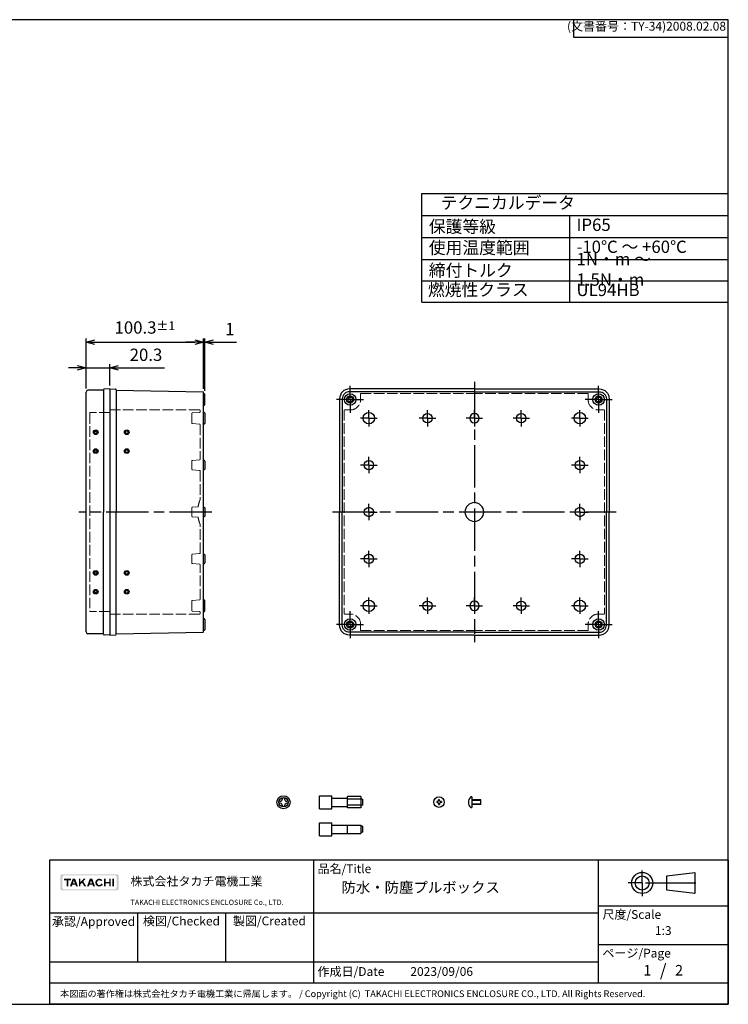
# Model space of a CAD drawing. Units: millimetres. Extents: x 0 to 2443, y 0 to 840.
# Drawn here: x 604 to 1209, y 0 to 840 of the extents above; entities that cross this region are included whole.
import ezdxf
from ezdxf.enums import TextEntityAlignment as Align

# ---------------------------------------------------------------- set-up
doc = ezdxf.new("R2010")
doc.units = ezdxf.units.MM
doc.header["$LTSCALE"] = 3
for name, pattern in [('AM_ISO02W050x2', [3.75, 3, -0.75]), ('AM_ISO08W050', [18, 12, -1.5, 3, -1.5]), ('AM_ISO08W050x2', [9, 6, -0.75, 1.5, -0.75]), ('gen7a', [6.875, 4.75, -0.875, 0.375, -0.875])]:
    doc.linetypes.add(name, pattern=pattern)
for name, color, linetype in [('7A', 4, 'gen7a'), ('RAHM2', 1, 'Continuous'), ('ｶﾞｲﾄﾞﾏｰｸ', 9, 'Continuous')]:
    doc.layers.add(name, color=color, linetype=linetype)
for name, color, linetype, lineweight in [('AM_5', 3, 'Continuous', 25), ('AM_7', 4, 'AM_ISO08W050', 25), ('AM_8', 1, 'Continuous', 25), ('ﾄｯﾌﾟｶﾊﾞｰ', 7, 'Continuous', 25), ('ﾄｯﾌﾟｶﾊﾞｰ0', 7, 'AM_ISO02W050x2', 13), ('ﾋﾞｽ', 8, 'Continuous', 25), ('ﾎﾞﾃﾞｨｰ', 2, 'Continuous', 25), ('ﾎﾞﾃﾞｨｰ0', 2, 'AM_ISO02W050x2', 13)]:
    doc.layers.add(name, color=color, linetype=linetype, lineweight=lineweight)
doc.styles.add('ACISOTS', font='isocp.shx', dxfattribs={"height": 1, "bigfont": 'extfont.shx'})
doc.styles.get("Standard").update_dxf_attribs({"font": 'ISOCP.SHX', "bigfont": 'EXTFONT.SHX'})
doc.dimstyles.new('AM_ISO$0', dxfattribs={"dimtxt": 3.5, "dimasz": 2.5, "dimexe": 1, "dimexo": 1, "dimgap": 1.5, "dimtad": 1, "dimdsep": 46, "dimtxsty": 'Standard', "dimblk": 'OPEN30', "dimcen": 0, "dimclrd": 3, "dimclre": 3, "dimclrt": 2, "dimadec": 0, "dimazin": 2, "dimtp": 0.1, "dimtm": 0.1, "dimtfac": 0.71, "dimtmove": 0, "dimatfit": 3, "dimldrblk": 'OPEN30', "dimfxl": 0, "dimlwd": -1, "dimlwe": -1, "dimarcsym": 0})

# ---------------------------------------------------------------- blocks, each defined once
blk = doc.blocks.new('_Open30')
at = {"color": 0, "linetype": 'ByBlock', "lineweight": -2}
for p, q in [((-1, 0.26794919), (0, 0)), ((0, 0), (-1, -0.26794919)), ((0, 0), (-1, 0))]:
    blk.add_line(p, q, dxfattribs=at)
blk = doc.blocks.new('*D23')
at = {"layer": 'AM_5', "color": 3, "transparency": 16777216}
for p, q in [((653.5645838833543, 543.0000000000001), (646.0645838833543, 543.0000000000001)), ((661.0645838833543, 525.3198666725922), (661.0645838833543, 546.0000000000001)), ((661.0645838833543, 543.0000000000001), (681.3645838833545, 543.0000000000001)), ((681.3645838833545, 528), (681.3645838833545, 546.0000000000001)), ((688.8645838833545, 543.0000000000001), (728.116141982114, 543.0000000000001))]:
    blk.add_line(p, q, dxfattribs=at)
at = {"layer": 'Defpoints', "color": 0, "transparency": 16777216}
for p in [(681.3645838833545, 543.0000000000001), (661.0645838833543, 522.3198666725922), (681.3645838833545, 525)]:
    blk.add_point(p, dxfattribs=at)
at = {"layer": 'AM_5', "color": 3, "transparency": 16777216, "xscale": 7.5, "yscale": 7.5, "zscale": 7.5}
blk.add_blockref('_Open30', (661.0645838833543, 543.0000000000001), dxfattribs=at)
at = {"layer": 'AM_5', "color": 3, "transparency": 16777216, "xscale": 7.5, "yscale": 7.5, "zscale": 7.5, "rotation": 180}
blk.add_blockref('_Open30', (681.3645838833545, 543.0000000000001), dxfattribs=at)
at = {"layer": 'AM_5', "color": 2, "transparency": 16777216, "insert": (712.2403629327342, 552.7510334645671), "char_height": 10.5, "attachment_point": 5}
blk.add_mtext('20.3', dxfattribs=at)
blk = doc.blocks.new('*D24')
at = {"layer": 'AM_5', "color": 3, "transparency": 16777216}
for p, q in [((661.0645838833543, 525.3198666725922), (661.0645838833543, 568.0000000000001)), ((668.5645838833543, 565.0000000000001), (753.8645838833554, 565.0000000000001)), ((761.3645838833554, 525.0099393659767), (761.3645838833554, 568.0000000000001))]:
    blk.add_line(p, q, dxfattribs=at)
at = {"layer": 'Defpoints', "color": 0, "transparency": 16777216}
for p in [(761.3645838833554, 565.0000000000001), (661.0645838833543, 522.3198666725922), (761.3645838833554, 522.0099393659767)]:
    blk.add_point(p, dxfattribs=at)
at = {"layer": 'AM_5', "color": 3, "transparency": 16777216, "xscale": 7.5, "yscale": 7.5, "zscale": 7.5, "rotation": 180}
blk.add_blockref('_Open30', (661.0645838833543, 565.0000000000001), dxfattribs=at)
at = {"layer": 'AM_5', "color": 3, "transparency": 16777216, "xscale": 7.5, "yscale": 7.5, "zscale": 7.5}
blk.add_blockref('_Open30', (761.3645838833554, 565.0000000000001), dxfattribs=at)
at = {"layer": 'AM_5', "color": 2, "transparency": 16777216, "insert": (711.2145838833549, 577.3750000000001), "char_height": 10.5, "attachment_point": 5}
blk.add_mtext('100.3{}{\\A0;{\\H1.5x;}{\\A2;\\H0.71x;\\C3;%%p1}}', dxfattribs=at)
blk = doc.blocks.new('*D49')
at = {"layer": 'AM_5', "color": 3, "transparency": 16777216}
for p, q in [((753.8645838833545, 565.0000000000001), (746.3645838833545, 565.0000000000001)), ((761.3645838833545, 525.0099393659767), (761.3645838833545, 568.0000000000001)), ((761.3645838833545, 565.0000000000001), (762.3645838833545, 565.0000000000001)), ((762.3645838833545, 523.4000000000002), (762.3645838833545, 568.0000000000001)), ((769.8645838833545, 565.0000000000001), (789.3766415962317, 565.0000000000001))]:
    blk.add_line(p, q, dxfattribs=at)
at = {"layer": 'Defpoints', "color": 0, "transparency": 16777216}
for p in [(761.3645838833545, 565.0000000000001), (761.3645838833545, 522.0099393659767), (762.3645838833545, 520.4000000000002)]:
    blk.add_point(p, dxfattribs=at)
at = {"layer": 'AM_5', "color": 3, "transparency": 16777216, "xscale": 7.5, "yscale": 7.5, "zscale": 7.5}
blk.add_blockref('_Open30', (761.3645838833545, 565.0000000000001), dxfattribs=at)
at = {"layer": 'AM_5', "color": 3, "transparency": 16777216, "xscale": 7.5, "yscale": 7.5, "zscale": 7.5, "rotation": 180}
blk.add_blockref('_Open30', (762.3645838833545, 565.0000000000001), dxfattribs=at)
at = {"layer": 'AM_5', "color": 2, "transparency": 16777216, "insert": (783.8266415962316, 574.7500000000001), "char_height": 10.5, "attachment_point": 5}
blk.add_mtext('1', dxfattribs=at)
blk = doc.blocks.new('TK-A3')
for p, q in [((359, 280), (359, 275)), ((359, 275), (403, 275))]:
    blk.add_line(p, q)
blk.add_lwpolyline([(0, 0), (403, 0), (403, 280), (0, 280.0000000000001)], close=True)
at = {"insert": (402.3592953827349, 276.108542987227), "char_height": 2.5, "width": 43.07840397728299, "attachment_point": 9}
blk.add_mtext('(文書番号：TY-34)2008.02.08', dxfattribs=at)
blk = doc.blocks.new('A$C0FAF06CF')
at = {"layer": 'AM_8'}
h = blk.add_hatch(color=1, dxfattribs=at)
edge = h.paths.add_edge_path()
edge.add_line((-8.013599999999968, -2.411500000000411), (8.013600000000068, -2.411500000000414))
edge.add_arc((8.013600000000054, -1.773380000000513), 0.6381199999999012, 270, 360)
edge.add_line((8.651719999999955, -1.773380000000513), (8.651719999999969, 1.773379999999486))
edge.add_arc((8.013600000000025, 1.773379999999429), 0.638119999999958, 5.103880138248065e-12, 90.0000000000013)
edge.add_line((8.013599999999997, 2.411499999999391), (-8.013599999999997, 2.411499999999387))
edge.add_arc((-8.013600000000025, 1.773379999999436), 0.638119999999951, 89.99999999999682, 179.9999999999955)
edge.add_line((-8.651719999999983, 1.773379999999486), (-8.651719999999983, -1.773380000000506))
edge.add_arc((-8.013600000000025, -1.773380000000458), 0.638119999999951, 180.0000000000043, 270.0000000000045)
edge = h.paths.add_edge_path(flags=16)
edge.add_line((-7.471939999999961, 2.092439999999486), (7.471940000000018, 2.092439999999479))
edge.add_arc((7.471940000000046, 1.550779999999479), 0.5416600000000003, 7.958078640513122e-13, 90.00000000000148, ccw=False)
edge.add_line((8.013600000000025, 1.550779999999486), (8.013600000000025, -1.550780000000506))
edge.add_arc((7.471940000000018, -1.550780000000502), 0.5416600000000074, 270, 359.99999999999966, ccw=False)
edge.add_line((7.471940000000018, -2.092440000000506), (-7.471939999999961, -2.092440000000513))
edge.add_arc((-7.471939999999961, -1.550780000000506), 0.5416600000000074, 180, 270, ccw=False)
edge.add_line((-8.013599999999968, -1.550780000000506), (-8.013599999999968, 1.550779999999486))
edge.add_arc((-7.471939999999961, 1.550779999999486), 0.5416600000000003, 90, 180, ccw=False)
for points in [[(-5.453699999999969, 0.5935999999994923), (-5.453699999999969, 1.038799999999492), (-7.531299999999987, 1.038799999999492), (-7.531299999999987, 0.5935999999994923), (-6.759619999999984, 0.5935999999994923), (-6.759619999999984, -1.224300000000516), (-6.225379999999973, -1.224300000000516), (-6.225379999999973, 0.5935999999994923)], [(-3.146079999999984, 1.038799999999492), (-3.146079999999984, -1.224300000000516), (-2.671199999999942, -1.224300000000516), (-2.671199999999942, -0.6184186206901412), (-2.193432261217481, -0.1027759420753025), (-1.520149446800417, -1.224300000000516), (-0.9571799999999939, -1.224300000000516), (-1.851807874889658, 0.2659306476478651), (-1.135707252964409, 1.038799999999492), (-1.788279380580377, 1.038799999999492), (-2.671199999999942, 0.08588602895155795), (-2.671199999999942, 1.038799999999492)], [(4.304715008555604, 1.038799999999492), (4.304715008555604, -1.224300000000516), (4.775885008555576, -1.224300000000516), (4.775885008555576, -0.3153500000005121), (5.829525008555606, -0.3153500000005121), (5.829525008555606, -1.224300000000516), (6.300695008555579, -1.224300000000516), (6.300695008555579, 1.038799999999492), (5.829525008555606, 1.038799999999492), (5.829525008555606, 0.1298499999994878), (4.775885008555576, 0.1298499999994878), (4.775885008555576, 1.038799999999492)], [(7.28013500855559, -1.224300000000516), (7.28013500855559, 1.038799999999492), (6.805255008555605, 1.038799999999492), (6.805255008555605, -1.224300000000516)]]:
    blk.add_hatch(color=1, dxfattribs=at).paths.add_polyline_path(points)
h = blk.add_hatch(color=1, dxfattribs=at)
h.paths.add_polyline_path([(-5.264049114754044, -1.224300000000516), (-5.084217508196673, -0.7345800000005109), (-4.161102491803263, -0.7345800000005109), (-3.981270885245877, -1.224300000000516), (-3.420619999999971, -1.224300000000516), (-4.251659999999958, 1.038799999999492), (-4.993659999999977, 1.038799999999492), (-5.82469999999995, -1.224300000000516)])
h.paths.add_polyline_path([(-4.332759934426207, -0.2671200000005083), (-4.912560065573729, -0.2671200000005083), (-4.622659999999968, 0.5223399999994971)], flags=16)
h = blk.add_hatch(color=1, dxfattribs=at)
h.paths.add_polyline_path([(-0.1961891147540484, -1.224300000000516), (-0.01635750819667692, -0.7345800000005109), (0.9067575081967476, -0.7345800000005109), (1.086589114754119, -1.224300000000516), (1.647240000000011, -1.224300000000516), (0.8162000000000376, 1.038799999999492), (0.07420000000001892, 1.038799999999492), (-0.7568399999999542, -1.224300000000516)])
h.paths.add_polyline_path([(0.7351000655737892, -0.2671200000005083), (0.1552999344262673, -0.2671200000005083), (0.4452000000000282, 0.5223399999994971)], flags=16)
h = blk.add_hatch(color=1, dxfattribs=at)
edge = h.paths.add_edge_path()
edge.add_ellipse((2.878960000000006, -0.09275000000052636), major_axis=(0, 0.7271600000000495), ratio=0.8673469387754512, start_angle=304.6510247185947, end_angle=609.4109213221484)
edge.add_line((3.469375036740871, -0.3484654247793539), (3.941135008555591, -0.5527900000005097))
edge.add_arc((2.878960000000006, -0.09275000000051214), 1.157520000000027, 38.550540790803325, 336.58201840165333, ccw=False)
edge.add_line((3.784208621486187, 0.6286219454599618), (3.397792961318373, 0.3206961337928842))
blk = doc.blocks.new('TK-仕様書(和英併記)_221115')
for p, q in [((0, 41), (-193, 41)), ((-193, 41), (-193, 0)), ((-118, 41), (-118, 6)), ((-37, 41), (-37, 6)), ((0, 41), (0, 0)), ((-17.5, 36.5), (-9.5, 37.5)), ((-17.5, 32.5), (-17.5, 36.5)), ((-9.5, 37.5), (-9.5, 31.5)), ((-9.5, 31.5), (-17.5, 32.5)), ((-193, 25.99999999999994), (-37, 25.99999999999994)), ((-168.0000000000001, 25.99999999999994), (-168, 12)), ((-143.0000000000001, 25.99999999999994), (-143.0000000000001, 12)), ((-37, 28), (0, 28)), ((-37, 17), (0, 17)), ((-37.00000000000011, 12), (-193, 12)), ((0, 6), (-193, 6)), ((0, 0), (-193, 0))]:
    blk.add_line(p, q)
for radius in [3, 2]:
    blk.add_circle((-24.5, 34.5), radius)
at = {"layer": '7A'}
for p, q in [((-24.5, 34.5), (-24.5, 38.07478664473149)), ((-24.5, 34.5), (-28.5, 34.5)), ((-24.5, 34.5), (-24.5, 30.78991724228479)), ((-23.5, 34.5), (-8.5, 34.5))]:
    blk.add_line(p, q, dxfattribs=at)
at = {"xscale": 0.96, "yscale": 0.96, "zscale": 0.96}
blk.add_blockref('A$C0FAF06CF', (-181.6455717699872, 34.68781725888325), dxfattribs=at)
at = {"attachment_point": 4}
for s, insert, char_height, width in [('{\\fMS PGothic|b0|i0|c128|p50;株式会社タカチ電機工業}', (-170, 35), 2.5, 45.82642997810501), ('{\\fArial|b0|i0|c128|p34;TAKACHI ELECTRONICS ENCLOSURE Co., LTD.}', (-170, 29), 1.5, 47.81805962271847)]:
    blk.add_mtext(s, dxfattribs=dict(at, insert=insert, char_height=char_height, width=width))
at = {"insert": (-190, 3), "char_height": 1.9, "attachment_point": 4}
blk.add_mtext_dynamic_manual_height_columns('{\\fMS PGothic|b0|i0|c128|p50;本図面の著作権は株式会社タカチ電機工業に帰属します。\\fMS PGothic|b0|i0|c0|p50; / Copyright (C)\\~ TAKACHI ELECTRONICS \\fMS PGothic|b0|i0|c128|p50;ENCLOSURE CO., LTD. All Rights Reserved.}', width=170.5389916538464, gutter_width=15, heights=[0], dxfattribs=at)
for tag, height, p in [('品名', 3, (-110, 33.24999999999994)), ('TITLE', 2.5, (-110, 28.24999999999994)), ('型番', 3, (-110, 16.8380177036398))]:
    blk.add_attdef(tag, text='', height=height).set_placement(p, align=Align.MIDDLE_LEFT)
for tag, height, p in [('GEN-TITLE-SCA', 2.5, (-18.5, 20.65051770363984)), ('承認', 2.5, (-180.7195176573869, 16.8380177036398)), ('検図', 2.5, (-155.5000000000001, 16.8380177036398)), ('製図', 2.5, (-130.5000000000001, 16.8380177036398)), ('ページNO.', 3, (-23, 9.29271309525528)), ('総ページ数', 3, (-14, 9.29271309525528)), ('部品サイズ', 2.5, (-155.5, 9)), ('GEN-TITLE-DAT', 2.5, (-81.5, 9))]:
    blk.add_attdef(tag, text='', height=height).set_placement(p, align=Align.MIDDLE)
at = {"layer": 'RAHM2', "char_height": 2.5}
for s, insert, width, attachment_point in [('品名/Title', (-116.8002551371314, 39.80103540727967), 90, 1), ('検図/Checked', (-155.5, 24.92584712714763), 19.8526851587086, 2), ('製図/Created', (-130.5, 24.95800561859733), 19.44564691649168, 2), ('尺度/Scale', (-35.80025513713144, 26.80103540727967), 20, 1), ('承認/Approved', (-180.5000000000001, 24.8010354072796), 22.21535073038012, 2), ('ページ/Page', (-35.80025513713144, 15.80103540727967), 20, 1), ('作成日/Date', (-116.8002551371314, 9), 17.84866863742184, 4)]:
    blk.add_mtext(s, dxfattribs=dict(at, insert=insert, width=width, attachment_point=attachment_point))
at = {"layer": 'RAHM2', "color": 0, "insert": (-18.5, 9.29271309525528), "char_height": 3.5, "width": 4.469919821818735, "attachment_point": 5}
blk.add_mtext('/', dxfattribs=at)

msp = doc.modelspace()

# ---------------------------------------------------------------- hatches: boundary and pattern name
at = {"layer": 'ｶﾞｲﾄﾞﾏｰｸ'}
h = msp.add_hatch(color=256, dxfattribs=at)
edge = h.paths.add_edge_path()
edge.add_arc((669.3643433731875, 488.0000000000001), 1.999999999999971, -78.54084594379627, 135.9540428965858)
edge.add_arc((669.3643433731875, 488.0000000000001), 2.000000000000051, -224.0459571034142, -78.54084594379627)
edge = h.paths.add_edge_path(flags=16)
edge.add_arc((669.364343373187, 488.0000000000001), 1.000000000000016, -584.0459571034208, -258.54084594380004, ccw=False)
edge.add_arc((669.364343373187, 488.0000000000001), 0.9999999999999736, -258.54084594380004, -224.04595710342062, ccw=False)
h = msp.add_hatch(color=2, dxfattribs=at)
edge = h.paths.add_edge_path()
edge.add_arc((695.8643431153794, 488.0000016924688), 1.999999999999977, 191.4591559026159, 474.0856842264971)
edge.add_arc((695.8643431153794, 488.0000016924688), 1.999999999999974, 114.0856842264971, 191.4591559026159)
edge = h.paths.add_edge_path(flags=16)
edge.add_arc((695.8643431153794, 488.0000016924686), 1.250000000000026, -245.9143157735033, 11.45915590261518, ccw=False)
edge.add_arc((695.8643431153794, 488.0000016924686), 1.25, 11.45915590261518, 114.08568422649671, ccw=False)
h = msp.add_hatch(color=256, dxfattribs=at)
edge = h.paths.add_edge_path()
edge.add_arc((669.3643428575728, 472.0000000000001), 1.999999999999971, -78.54084594379627, 135.9540428965858)
edge.add_arc((669.3643428575728, 472.0000000000001), 2.000000000000051, -224.0459571034142, -78.54084594379627)
edge = h.paths.add_edge_path(flags=16)
edge.add_arc((669.3643428575723, 472.0000000000001), 1.000000000000016, -584.0459571034208, -258.54084594380004, ccw=False)
edge.add_arc((669.3643428575723, 472.0000000000001), 0.9999999999999736, -258.54084594380004, -224.04595710342062, ccw=False)
h = msp.add_hatch(color=2, dxfattribs=at)
edge = h.paths.add_edge_path()
edge.add_arc((695.864343115379, 472.0000016924688), 2.000000000000036, 191.459155902616, 484.961266174458)
edge.add_arc((695.864343115379, 472.0000016924688), 2.000000000000021, 124.961266174458, 191.459155902616)
edge = h.paths.add_edge_path(flags=16)
edge.add_arc((695.864343115379, 472.0000016924686), 1.250000000000029, -235.03873382554582, 11.459155902615805, ccw=False)
edge.add_arc((695.864343115379, 472.0000016924686), 1.250000000000006, 11.459155902615805, 124.9612661744543, ccw=False)
h = msp.add_hatch(color=256, dxfattribs=at)
edge = h.paths.add_edge_path()
edge.add_arc((669.3643428575728, 368.0000000000001), 1.999999999999971, 224.0459571034142, 438.5408459437963, ccw=False)
edge.add_arc((669.3643428575728, 368.0000000000001), 2.000000000000051, 438.5408459437963, 584.0459571034141, ccw=False)
edge = h.paths.add_edge_path(flags=16)
edge.add_arc((669.3643428575723, 368.0000000000001), 1.000000000000016, 618.5408459438, 944.0459571034208)
edge.add_arc((669.3643428575723, 368.0000000000001), 0.9999999999999736, 584.0459571034206, 618.5408459438)
h = msp.add_hatch(color=2, dxfattribs=at)
edge = h.paths.add_edge_path()
edge.add_arc((695.864343115379, 367.9999983075314), 2.000000000000036, -124.96126617445799, 168.540844097384, ccw=False)
edge.add_arc((695.864343115379, 367.9999983075314), 2.000000000000021, 168.540844097384, 235.038733825542, ccw=False)
edge = h.paths.add_edge_path(flags=16)
edge.add_arc((695.864343115379, 367.9999983075317), 1.250000000000029, 348.5408440973842, 595.0387338255458)
edge.add_arc((695.864343115379, 367.9999983075317), 1.250000000000006, 235.0387338255457, 348.5408440973842)
h = msp.add_hatch(color=256, dxfattribs=at)
edge = h.paths.add_edge_path()
edge.add_arc((669.3643433731875, 352.0000000000001), 1.999999999999971, 224.0459571034142, 438.5408459437963, ccw=False)
edge.add_arc((669.3643433731875, 352.0000000000001), 2.000000000000051, 438.5408459437963, 584.0459571034141, ccw=False)
edge = h.paths.add_edge_path(flags=16)
edge.add_arc((669.364343373187, 352.0000000000001), 1.000000000000016, 618.5408459438, 944.0459571034208)
edge.add_arc((669.364343373187, 352.0000000000001), 0.9999999999999736, 584.0459571034206, 618.5408459438)
h = msp.add_hatch(color=2, dxfattribs=at)
edge = h.paths.add_edge_path()
edge.add_arc((695.8643431153794, 351.9999983075314), 1.999999999999977, -114.08568422649711, 168.5408440973841, ccw=False)
edge.add_arc((695.8643431153794, 351.9999983075314), 1.999999999999974, 168.5408440973841, 245.9143157735029, ccw=False)
edge = h.paths.add_edge_path(flags=16)
edge.add_arc((695.8643431153794, 351.9999983075317), 1.250000000000026, 348.5408440973848, 605.9143157735033)
edge.add_arc((695.8643431153794, 351.9999983075317), 1.25, 245.9143157735033, 348.5408440973848)

# ---------------------------------------------------------------- linework, layer by layer
at = {"color": 7}
for p, q in [((947.4955720001058, 598.9790624999986), (947.4955720001058, 691.8000000000001)), ((947.4955720001058, 691.8000000000001), (1209, 691.8000000000001)), ((1209, 598.9790624999986), (1209, 691.8000000000001)), ((947.4955720001058, 673.0434375000008), (1209, 673.0434375000008)), ((947.4955720001058, 598.9790624999986), (1209, 598.9790624999986))]:
    msp.add_line(p, q, dxfattribs=at)
at = {"color": 1}
for p, q in [((1073.495572000106, 673.0434375000008), (1073.495572000106, 598.9790624999986)), ((947.4955720001058, 654.2868750000001), (1209, 654.2868750000001)), ((947.4955720001058, 635.5303124999995), (1209, 635.5303124999995)), ((947.4955720001058, 617.2546874999992), (1209, 617.2546874999992))]:
    msp.add_line(p, q, dxfattribs=at)
for p, q in [((992.3645838833563, 523.7999999999998), (992.3645838833563, 521.0000000000001)), ((992.3645838833563, 523.7999999999998), (992.3645838833563, 521.0000000000001)), ((992.3645838833563, 318.9999999999997), (992.3645838833563, 316.1999999999999)), ((992.3645838833563, 318.9999999999997), (992.3645838833563, 316.1999999999999))]:
    msp.add_line(p, q)
at = {"layer": 'AM_7'}
for p, q in [((992.3645838833563, 531.0000000000001), (992.3645838833563, 309.0000000000001)), ((871.3645838833563, 420.0000000000006), (1113.364583883356, 420.0000000000001)), ((768.3645838833545, 420.0000000000001), (655.0645838833543, 420.0000000000001))]:
    msp.add_line(p, q, dxfattribs=at)
at = {"layer": 'AM_7', "linetype": 'AM_ISO08W050x2'}
for p, q in [((886.3645838833563, 516.0000000000001), (886.3645838833563, 527.5000000000001)), ((1098.364583883356, 516.0000000000001), (1098.364583883356, 527.5000000000001)), ((886.3645838833563, 516.0000000000001), (874.8645838833563, 516.0000000000001)), ((886.3645838833563, 516.0000000000001), (897.8645838833563, 516.0000000000001)), ((886.3645838833563, 516.0000000000001), (886.3645838833563, 504.5000000000001)), ((1098.364583883356, 516.0000000000001), (1086.864583883356, 516.0000000000001)), ((1098.364583883356, 516.0000000000001), (1109.864583883356, 516.0000000000001)), ((1098.364583883356, 516.0000000000001), (1098.364583883356, 504.5000000000001)), ((902.3645838833563, 499.9999999999997), (902.3645838833563, 506.9999999999997)), ((952.3645838833563, 499.9999999999997), (952.3645838833563, 506.9999999999997)), ((992.3645838833563, 499.9999999999997), (992.3645838833563, 506.9999999999997)), ((992.3645838833563, 499.9999999999997), (992.3645838833563, 506.9999999999997)), ((1032.364583883356, 499.9999999999997), (1032.364583883356, 506.9999999999997)), ((1082.364583883356, 499.9999999999997), (1082.364583883356, 506.9999999999997)), ((902.3645838833563, 499.9999999999997), (895.3645838833563, 499.9999999999997)), ((902.3645838833563, 499.9999999999997), (902.3645838833563, 492.9999999999997)), ((902.3645838833563, 499.9999999999997), (909.3645838833563, 499.9999999999997)), ((952.3645838833563, 499.9999999999997), (945.3645838833563, 499.9999999999997)), ((952.3645838833563, 499.9999999999997), (952.3645838833563, 492.9999999999997)), ((952.3645838833563, 499.9999999999997), (959.3645838833563, 499.9999999999997)), ((992.3645838833563, 499.9999999999997), (985.3645838833563, 499.9999999999997)), ((992.3645838833563, 499.9999999999997), (999.3645838833563, 499.9999999999997)), ((992.3645838833563, 499.9999999999997), (992.3645838833563, 492.9999999999997)), ((992.3645838833563, 499.9999999999997), (992.3645838833563, 492.9999999999997)), ((1032.364583883356, 499.9999999999997), (1025.364583883356, 499.9999999999997)), ((1032.364583883356, 499.9999999999997), (1039.364583883356, 499.9999999999997)), ((1032.364583883356, 499.9999999999997), (1032.364583883356, 492.9999999999997)), ((1082.364583883356, 499.9999999999997), (1075.364583883356, 499.9999999999997)), ((1082.364583883356, 499.9999999999997), (1089.364583883356, 499.9999999999997)), ((1082.364583883356, 499.9999999999997), (1082.364583883356, 492.9999999999997)), ((902.3645838833563, 459.9999999999997), (902.3645838833563, 466.9999999999997)), ((1082.364583883356, 459.9999999999997), (1082.364583883356, 466.9999999999997)), ((902.3645838833563, 459.9999999999997), (895.3645838833563, 459.9999999999997)), ((902.3645838833563, 459.9999999999997), (902.3645838833563, 452.9999999999997)), ((902.3645838833563, 459.9999999999997), (909.3645838833563, 459.9999999999997)), ((1082.364583883356, 459.9999999999997), (1075.364583883356, 459.9999999999997)), ((1082.364583883356, 459.9999999999997), (1089.364583883356, 459.9999999999997)), ((1082.364583883356, 459.9999999999997), (1082.364583883356, 452.9999999999997)), ((902.3645838833563, 419.9999999999997), (902.3645838833563, 426.9999999999997)), ((1082.364583883356, 419.9999999999997), (1082.364583883356, 426.9999999999997)), ((902.3645838833563, 419.9999999999997), (895.3645838833563, 419.9999999999997)), ((902.3645838833563, 419.9999999999997), (902.3645838833563, 412.9999999999997)), ((902.3645838833563, 419.9999999999997), (909.3645838833563, 419.9999999999997)), ((1082.364583883356, 419.9999999999997), (1075.364583883356, 419.9999999999997)), ((1082.364583883356, 419.9999999999997), (1089.364583883356, 419.9999999999997)), ((1082.364583883356, 419.9999999999997), (1082.364583883356, 412.9999999999997)), ((902.3645838833563, 379.9999999999997), (902.3645838833563, 386.9999999999997)), ((1082.364583883356, 379.9999999999997), (1082.364583883356, 386.9999999999997)), ((902.3645838833563, 379.9999999999997), (895.3645838833563, 379.9999999999997)), ((902.3645838833563, 379.9999999999997), (902.3645838833563, 372.9999999999997)), ((902.3645838833563, 379.9999999999997), (909.3645838833563, 379.9999999999997)), ((1082.364583883356, 379.9999999999997), (1075.364583883356, 379.9999999999997)), ((1082.364583883356, 379.9999999999997), (1089.364583883356, 379.9999999999997)), ((1082.364583883356, 379.9999999999997), (1082.364583883356, 372.9999999999997)), ((902.3645838833563, 339.9999999999997), (902.3645838833563, 346.9999999999997)), ((952.3645838833563, 339.9999999999997), (952.3645838833563, 346.9999999999997)), ((992.3645838833563, 339.9999999999997), (992.3645838833563, 346.9999999999997)), ((992.3645838833563, 339.9999999999997), (992.3645838833563, 346.9999999999997)), ((1032.364583883356, 339.9999999999997), (1032.364583883356, 346.9999999999997)), ((1082.364583883356, 339.9999999999997), (1082.364583883356, 346.9999999999997)), ((902.3645838833563, 339.9999999999997), (895.3645838833563, 339.9999999999997)), ((902.3645838833563, 339.9999999999997), (902.3645838833563, 332.9999999999997)), ((902.3645838833563, 339.9999999999997), (909.3645838833563, 339.9999999999997)), ((952.3645838833563, 339.9999999999997), (945.3645838833563, 339.9999999999997)), ((952.3645838833563, 339.9999999999997), (952.3645838833563, 332.9999999999997)), ((952.3645838833563, 339.9999999999997), (959.3645838833563, 339.9999999999997)), ((992.3645838833563, 339.9999999999997), (985.3645838833563, 339.9999999999997)), ((992.3645838833563, 339.9999999999997), (999.3645838833563, 339.9999999999997)), ((992.3645838833563, 339.9999999999997), (992.3645838833563, 332.9999999999997)), ((992.3645838833563, 339.9999999999997), (992.3645838833563, 332.9999999999997)), ((1032.364583883356, 339.9999999999997), (1025.364583883356, 339.9999999999997)), ((1032.364583883356, 339.9999999999997), (1039.364583883356, 339.9999999999997)), ((1032.364583883356, 339.9999999999997), (1032.364583883356, 332.9999999999997)), ((1082.364583883356, 339.9999999999997), (1075.364583883356, 339.9999999999997)), ((1082.364583883356, 339.9999999999997), (1089.364583883356, 339.9999999999997)), ((1082.364583883356, 339.9999999999997), (1082.364583883356, 332.9999999999997)), ((886.3645838833563, 323.9999999999997), (886.3645838833563, 335.4999999999997)), ((1098.364583883356, 323.9999999999997), (1098.364583883356, 335.4999999999997)), ((886.3645838833563, 323.9999999999997), (874.8645838833563, 323.9999999999997)), ((886.3645838833563, 323.9999999999997), (897.8645838833563, 323.9999999999997)), ((886.3645838833563, 323.9999999999997), (886.3645838833563, 312.4999999999997)), ((1098.364583883356, 323.9999999999997), (1086.864583883356, 323.9999999999997)), ((1098.364583883356, 323.9999999999997), (1098.364583883356, 312.4999999999997)), ((1098.364583883356, 323.9999999999997), (1109.864583883356, 323.9999999999997))]:
    msp.add_line(p, q, dxfattribs=at)
at = {"layer": 'ｶﾞｲﾄﾞﾏｰｸ'}
for centre, radius in [((669.3643433731872, 488.0000000000001), 2), ((669.3643433731872, 488.0000000000001), 0.9999999999999999), ((695.8643431153794, 488.0000016924686), 2), ((695.8643431153794, 488.0000016924686), 1.25), ((669.3643428575728, 472.0000000000001), 2), ((669.3643428575728, 472.0000000000001), 0.9999999999999999), ((695.864343115379, 472.0000016924686), 2), ((695.864343115379, 472.0000016924686), 1.25), ((669.3643428575728, 368.0000000000001), 2), ((695.864343115379, 367.9999983075317), 2), ((669.3643428575728, 368.0000000000001), 0.9999999999999999), ((695.864343115379, 367.9999983075317), 1.25), ((669.3643433731872, 352.0000000000001), 2), ((669.3643433731872, 352.0000000000001), 0.9999999999999999), ((695.8643431153794, 351.9999983075317), 2), ((695.8643431153794, 351.9999983075317), 1.25)]:
    msp.add_circle(centre, radius, dxfattribs=at)
at = {"layer": 'ﾄｯﾌﾟｶﾊﾞｰ'}
for p, q in [((661.0645838833543, 420.0000000000001), (661.0645838833543, 522.3198666725922)), ((676.0645838833543, 524.0000000000001), (662.5445856608949, 523.8197333570339)), ((676.0645838833543, 524.3320755342903), (676.0645838833543, 420.0000000000001)), ((681.3645838833563, 525.0000000000001), (676.547134135003, 524.8317709477998)), ((681.3645838833545, 525.0000000000001), (681.3645838833545, 420.0000000000001)), ((661.0645838833543, 317.680133327408), (661.0645838833543, 420.0000000000001)), ((676.0645838833543, 315.6679244657099), (676.0645838833543, 420.0000000000001)), ((681.3645838833545, 420.0000000000001), (681.3645838833545, 315.0000000000001)), ((676.0645838833543, 316.0000000000001), (662.5445856608949, 316.1802666429661)), ((676.0645838833543, 315.6679244657099), (676.0645838833543, 316.0000000000001)), ((681.3645838833563, 315.0000000000001), (676.547134135003, 315.1682290522004))]:
    msp.add_line(p, q, dxfattribs=at)
for centre, radius, start, end in [((662.5645838833543, 522.3198666725922), 1.5, 90.76389846093795, 180), ((676.5645838833543, 524.3320755342903), 0.5, 92.00000000000351, 180), ((662.5645838833543, 317.680133327408), 1.5, 180, 269.2361015390621), ((676.5645838833543, 315.6679244657099), 0.5, 180, 267.9999999999965)]:
    msp.add_arc(centre, radius, start, end, dxfattribs=at)
at = {"layer": 'ﾄｯﾌﾟｶﾊﾞｰ0'}
for p, q in [((664.2645838833541, 504.350593023673), (664.264583883355, 335.6494069763272)), ((681.3645838833545, 504.9000000000002), (664.7630957947067, 504.8505908092603)), ((681.3645838833545, 335.1), (664.7630957947067, 335.1494091907399))]:
    msp.add_line(p, q, dxfattribs=at)
for centre, start, end in [((664.764583883355, 504.350593023673), 90.17052264981541, 180), ((664.764583883355, 335.6494069763272), 180, 269.8294773501846)]:
    msp.add_arc(centre, 0.5, start, end, dxfattribs=at)
at = {"layer": 'ﾋﾞｽ'}
for p, q in [((860.2804764001662, 166.7732183364614), (860.2804764001662, 177.9732183364614)), ((860.2804764001662, 177.9732183364614), (870.7804764001662, 177.9732183364614)), ((870.7804764001662, 166.7732183364614), (870.7804764001662, 177.9732183364614)), ((884.2804764001662, 167.5232183364614), (884.2804764001662, 177.2232183364614)), ((895.5804764001664, 177.2232183364614), (884.2804764001662, 177.2232183364614)), ((895.5804764001664, 177.2232183364614), (895.5804764001664, 167.5232183364614)), ((990.2531764262981, 176.8732183364615), (989.2531764262981, 176.8732183364615)), ((990.2531764262981, 176.8732183364615), (990.2531764262981, 167.8732183364613)), ((826.6791139926358, 173.2732183364614), (825.6816789386544, 173.2732183364614)), ((826.6791139926358, 171.4732183364614), (825.6816789386544, 171.4732183364614)), ((828.6791139926358, 176.2706533904424), (828.6791139926358, 175.2732183364614)), ((828.6791139926358, 169.4732183364614), (828.6791139926358, 168.4757832824804)), ((830.479113992636, 176.2706533904424), (830.479113992636, 175.2732183364614)), ((830.479113992636, 169.4732183364614), (830.479113992636, 168.4757832824804)), ((833.4765490466166, 173.2732183364614), (832.479113992636, 173.2732183364614)), ((833.4765490466166, 171.4732183364614), (832.479113992636, 171.4732183364614)), ((870.7804764001662, 175.8732183364615), (884.2804764001662, 175.8732183364615)), ((870.7804764001662, 168.8732183364615), (884.2804764001662, 168.8732183364615)), ((895.5804764001664, 174.8732183364615), (884.2804764001662, 174.8732183364615)), ((895.5804764001664, 169.8732183364615), (884.2804764001662, 169.8732183364615)), ((895.5804764001664, 175.5232183364614), (896.980476400166, 174.8732183364615)), ((896.980476400166, 169.8732183364615), (895.5804764001655, 169.2232183364614)), ((896.980476400166, 174.8732183364615), (896.980476400166, 169.8732183364615)), ((960.2103202648746, 172.9801569381017), (960.2103202648746, 172.0801569381016)), ((960.7603202648747, 172.9801569381017), (960.2103202648746, 172.9801569381017)), ((960.7603202648747, 172.0801569381018), (960.2103202648746, 172.0801569381018)), ((962.6603202648753, 174.5301569381019), (961.7603202648747, 174.5301569381019)), ((961.7603202648747, 173.9801569381017), (961.7603202648747, 174.5301569381019)), ((961.7603202648747, 171.0801569381018), (961.7603202648747, 170.5301569381019)), ((961.7603202648747, 170.5301569381019), (962.6603202648753, 170.5301569381019)), ((962.6603202648753, 173.9801569381017), (962.6603202648753, 174.5301569381019)), ((962.6603202648753, 171.0801569381018), (962.6603202648753, 170.5301569381019)), ((964.2103202648755, 172.9801569381017), (963.6603202648753, 172.9801569381017)), ((964.2103202648755, 172.0801569381018), (963.6603202648753, 172.0801569381018)), ((964.2103202648746, 172.9801569381017), (964.2103202648746, 172.0801569381018)), ((997.7531764262981, 174.3232183364613), (990.2531764262981, 174.3232183364613)), ((997.7531764262981, 173.9232183364612), (990.2531764262981, 173.9232183364612)), ((997.7531764262981, 170.8232183364613), (990.2531764262981, 170.8232183364613)), ((997.7531764262981, 170.4232183364614), (990.2531764262981, 170.4232183364614)), ((997.7531764262981, 170.4232183364614), (997.7531764262981, 174.3232183364613)), ((860.2804764001662, 166.7732183364614), (870.7804764001662, 166.7732183364614)), ((895.5804764001664, 167.5232183364614), (884.2804764001662, 167.5232183364614)), ((989.2531764262981, 167.8732183364615), (990.2531764262981, 167.8732183364613)), ((860.2804764001662, 143.7473893302796), (860.2804764001662, 154.9473893302794)), ((860.2804764001662, 154.9473893302794), (870.7804764001662, 154.9473893302794)), ((870.7804764001662, 143.7473893302796), (870.7804764001662, 154.9473893302794)), ((870.7804764001662, 152.8473893302795), (895.5804764001664, 152.8473893302795)), ((884.2804764001662, 145.8473893302795), (884.2804764001662, 152.8473893302795)), ((895.5804764001664, 152.8473893302795), (895.5804764001664, 145.8473893302795)), ((895.5804764001664, 152.4973893302796), (896.980476400166, 151.8473893302795)), ((896.980476400166, 151.8473893302795), (896.980476400166, 146.8473893302795)), ((860.2804764001662, 143.7473893302796), (870.7804764001662, 143.7473893302796)), ((870.7804764001662, 145.8473893302795), (895.5804764001664, 145.8473893302795)), ((896.980476400166, 146.8473893302795), (895.5804764001655, 146.1973893302794))]:
    msp.add_line(p, q, dxfattribs=at)
for centre, radius in [((829.5791139926355, 172.3732183364615), 5.6), ((962.2103202648746, 172.5301569381019), 4.5), ((829.5791139926355, 172.3732183364615), 4)]:
    msp.add_circle(centre, radius, dxfattribs=at)
for centre, radius, start, end in [((993.3156764262981, 172.3732183364615), 6.062500000000055, 132.0750220508382, 227.9249779491618), ((826.6791139926358, 175.2732183364614), 2, 270, 0), ((826.6791139926358, 169.4732183364614), 2, 0, 90), ((832.479113992636, 175.2732183364614), 2, 180, 270), ((832.479113992636, 169.4732183364614), 2, 90, 180), ((960.7603202648747, 173.9801569381017), 1, 270, 0), ((960.7603202648747, 171.0801569381018), 1, 0, 90), ((963.6603202648753, 173.9801569381017), 1, 180, 270), ((963.6603202648753, 171.0801569381018), 1, 90, 180)]:
    msp.add_arc(centre, radius, start, end, dxfattribs=at)
at = {"layer": 'ﾎﾞﾃﾞｨｰ'}
for p, q in [((681.3645838833545, 525.0000000000001), (681.3645838833545, 523.3000000000003)), ((681.3645838833545, 525.0000000000001), (681.3645838833545, 420.0000000000001)), ((681.3645838833545, 525.0000000000001), (686.1820336317078, 524.8317709477998)), ((686.6645838833565, 524.3320755342903), (686.6645838833565, 420.0000000000001)), ((686.6645838833565, 524.0000000000001), (760.8746220204157, 522.5098385916255)), ((761.3645838833545, 317.9900606340235), (761.3645838833554, 522.0099393659767)), ((761.3645838833545, 520.9000000000002), (761.8645838833545, 520.9000000000002)), ((762.3645838833545, 511.6), (762.3645838833545, 520.4000000000002)), ((761.3645838833545, 511.1), (761.8645838833545, 511.1)), ((761.8645838833545, 504.9000000000002), (761.3645838833545, 504.9000000000002)), ((762.3645838833545, 504.4000000000002), (762.3645838833545, 495.6)), ((761.8645838833545, 495.1), (761.3645838833545, 495.1)), ((761.364585757814, 463.9999969012844), (761.864585757814, 463.9999969012844)), ((762.364585757814, 463.4999969012844), (762.364585757814, 456.4999969012844)), ((761.864585757814, 455.9999969012844), (761.364585757814, 455.9999969012844)), ((761.3645838833563, 424.0000000000001), (761.8645838833563, 424.0000000000001)), ((762.3645838833563, 423.5000000000001), (762.3645838833563, 416.5000000000001)), ((681.3645838833545, 420.0000000000001), (681.3645838833545, 332.9000000000007)), ((686.6645838833565, 315.6679244657099), (686.6645838833565, 420.0000000000001)), ((761.8645838833563, 416.0000000000001), (761.3645838833563, 416.0000000000001)), ((761.3645857578131, 383.9999969012844), (761.8645857578131, 383.9999969012844)), ((762.3645857578131, 383.4999969012844), (762.3645857578131, 376.4999969012844)), ((761.8645857578131, 375.9999969012844), (761.3645857578131, 375.9999969012844)), ((761.8645838833545, 344.9000000000002), (761.3645838833545, 344.9000000000002)), ((762.3645838833545, 335.6), (762.3645838833545, 344.4000000000002)), ((681.3645838833545, 332.9000000000007), (681.3645838833545, 315.0000000000001)), ((761.8645838833545, 335.1), (761.3645838833545, 335.1)), ((761.3645838833545, 328.9), (761.8645838833545, 328.9)), ((762.3645838833545, 328.4), (762.3645838833545, 319.6)), ((681.3645838833545, 315.0000000000001), (686.1820336317078, 315.1682290522004)), ((686.6645838833565, 316.0000000000001), (760.8746220204157, 317.4901614083748)), ((686.6645838833565, 315.6679244657099), (686.6645838833565, 316.0000000000001)), ((761.3645838833545, 319.1), (761.8645838833545, 319.1))]:
    msp.add_line(p, q, dxfattribs=at)
for points in [[(992.3645838833563, 525.0000000000001), (885.8645838833563, 525.0000000000001, 0.414213562373095), (877.3645838833563, 516.5000000000001), (877.3645838833563, 420.0000000000001)], [(992.3645838833563, 522.6499999999997), (885.8645838833563, 522.6499999999997, 0.4142135623730983), (879.7145838833558, 516.5000000000001), (879.7145838833558, 420.0000000000001)], [(992.3645838833563, 525.0000000000001), (1098.864583883356, 525.0000000000001, -0.414213562373095), (1107.364583883356, 516.5000000000001), (1107.364583883356, 420.0000000000001)], [(992.3645838833563, 522.6499999999997), (1098.864583883356, 522.6499999999997, -0.4142135623730983), (1105.014583883357, 516.5000000000001), (1105.014583883357, 420.0000000000001)], [(992.3645838833563, 314.9999999999997), (885.8645838833563, 314.9999999999997, -0.414213562373095), (877.3645838833563, 323.4999999999997), (877.3645838833563, 419.9999999999997)], [(992.3645838833563, 317.3499999999996), (885.8645838833563, 317.3499999999996, -0.4142135623730983), (879.7145838833558, 323.4999999999997), (879.7145838833558, 419.9999999999997)], [(992.3645838833563, 314.9999999999997), (1098.864583883356, 314.9999999999997, 0.414213562373095), (1107.364583883356, 323.4999999999997), (1107.364583883356, 419.9999999999997)], [(992.3645838833563, 317.3499999999996), (1098.864583883356, 317.3499999999996, 0.4142135623730983), (1105.014583883357, 323.4999999999997), (1105.014583883357, 419.9999999999997)]]:
    msp.add_lwpolyline(points, format="xyb", dxfattribs=at)
for centre, radius in [((886.3645838833563, 516.0000000000001), 4.9), ((1098.364583883356, 516.0000000000001), 4.9), ((886.3645838833563, 516.0000000000001), 3), ((886.3645838833563, 516.0000000000001), 2.1), ((1098.364583883356, 516.0000000000001), 3), ((1098.364583883356, 516.0000000000001), 2.1), ((902.3645838833563, 499.9999999999997), 4.9), ((1082.364583883356, 499.9999999999997), 4.9), ((952.3645838833563, 499.9999999999997), 4), ((1032.364583883356, 499.9999999999997), 4), ((902.3645838833563, 459.9999999999997), 4), ((1082.364583883356, 459.9999999999997), 4), ((902.3645838833563, 419.9999999999997), 4), ((1082.364583883356, 419.9999999999997), 4), ((902.3645838833563, 379.9999999999997), 4), ((1082.364583883356, 379.9999999999997), 4), ((902.3645838833563, 339.9999999999997), 4.9), ((1082.364583883356, 339.9999999999997), 4.9), ((952.3645838833563, 339.9999999999997), 4), ((1032.364583883356, 339.9999999999997), 4), ((886.3645838833563, 323.9999999999997), 4.9), ((1098.364583883356, 323.9999999999997), 4.9), ((886.3645838833563, 323.9999999999997), 3), ((886.3645838833563, 323.9999999999997), 2.1), ((1098.364583883356, 323.9999999999997), 3), ((1098.364583883356, 323.9999999999997), 2.1)]:
    msp.add_circle(centre, radius, dxfattribs=at)
for centre, radius, start, end in [((686.1645838833565, 524.3320755342903), 0.5, 0, 87.99999999999652), ((760.8645838833545, 522.0099393659767), 0.5, 0, 88.8496369386727), ((761.8645838833545, 520.4000000000002), 0.5, 0, 90), ((761.8645838833545, 511.6), 0.5, 270, 0), ((761.8645838833545, 504.4000000000002), 0.5, 0, 90), ((992.3645838833563, 499.9999999999997), 4, 90, 270), ((992.3645838833563, 499.9999999999997), 4, 270, 90), ((761.8645838833545, 495.6), 0.5, 270, 0), ((761.864585757814, 463.4999969012844), 0.5, 0, 90), ((761.864585757814, 456.4999969012844), 0.5, 270, 0), ((761.8645838833563, 423.5000000000001), 0.5, 0, 90), ((992.3645838833563, 419.9999999999997), 8, 90, 270), ((992.3645838833563, 419.9999999999997), 8, 270, 90), ((761.8645838833563, 416.5000000000001), 0.5, 270, 0), ((761.8645857578131, 383.4999969012844), 0.5, 0, 90), ((761.8645857578131, 376.4999969012844), 0.5, 270, 0), ((761.8645838833545, 344.4000000000002), 0.5, 0, 90), ((992.3645838833563, 339.9999999999997), 4, 90, 270), ((992.3645838833563, 339.9999999999997), 4, 270, 90), ((761.8645838833545, 335.6), 0.5, 270, 0), ((761.8645838833545, 328.4), 0.5, 0, 90), ((761.8645838833545, 319.6), 0.5, 270, 0), ((686.1645838833565, 315.6679244657099), 0.5, 272.0000000000034, 0), ((760.8645838833545, 317.9900606340235), 0.5, 271.1503630613273, 0)]:
    msp.add_arc(centre, radius, start, end, dxfattribs=at)
at = {"layer": 'ﾎﾞﾃﾞｨｰ0'}
for p, q in [((895.4062714881784, 520.9999999999997), (992.3645838833563, 520.9999999999997)), ((1089.322896278534, 520.9999999999997), (992.3645838833563, 520.9999999999997)), ((895.264583883356, 515.5999999999996), (895.264583883356, 520.2999999999998)), ((1089.464583883357, 515.5999999999996), (1089.464583883357, 520.2999999999998)), ((757.8645838833545, 507.0999999999996), (681.3645838833545, 507.0999999999996)), ((751.3645838833545, 504.0344403982991), (751.3645838833545, 495.9655596017011)), ((751.8289603583607, 504.5331697482153), (757.9002074083483, 504.9668302517858)), ((758.3645838833554, 506.5999999999996), (758.3645838833554, 505.4655596017011)), ((881.3645838833563, 506.9583123951776), (881.3645838833563, 333.0416876048217)), ((886.764583883356, 507.0999999999996), (882.0645838833561, 507.0999999999996)), ((1097.964583883357, 507.0999999999996), (1102.664583883356, 507.0999999999996)), ((1103.364583883356, 506.9583123951776), (1103.364583883356, 333.0416876048217)), ((757.9002074083483, 495.0331697482153), (751.8289603583607, 495.4668302517858)), ((758.3645838833545, 494.5344403983), (758.3645838833545, 464.9655596017006)), ((751.3645838833545, 456.4655596017006), (751.3645838833545, 463.5344403982996)), ((751.8289603583607, 464.0331697482148), (757.9002074083483, 464.4668302517854)), ((757.9002074083483, 455.5331697482148), (751.8289603583607, 455.9668302517854)), ((758.3645838833545, 455.0344403982996), (758.3645838833545, 430.499999999996)), ((751.3645838833545, 420.0000000000001), (751.3645838833545, 423.5344403982996)), ((751.8289603583607, 424.0331697482148), (756.7026135934748, 424.3812878364371)), ((751.3645838833545, 420.0000000000001), (751.3645838833545, 416.4655596017006)), ((751.8289603583607, 415.9668302517854), (756.7026135934748, 415.6187121635631)), ((758.3645838833545, 384.9655596017006), (758.3645838833545, 409.5000000000042)), ((751.3645838833545, 383.5344403982996), (751.3645838833545, 376.4655596017006)), ((757.9002074083483, 384.4668302517854), (751.8289603583607, 384.0331697482148)), ((751.8289603583607, 375.9668302517854), (757.9002074083483, 375.5331697482148)), ((758.3645838833545, 345.4655596017004), (758.3645838833545, 375.0344403982996)), ((757.9002074083483, 344.9668302517852), (751.8289603583607, 344.5331697482146)), ((751.3645838833545, 335.9655596017009), (751.3645838833545, 344.0344403982994)), ((757.8645838833545, 332.9000000000007), (681.3645838833545, 332.9000000000007)), ((751.8289603583607, 335.4668302517852), (757.9002074083483, 335.0331697482146)), ((758.3645838833554, 333.4000000000007), (758.3645838833554, 334.5344403982994)), ((886.764583883356, 332.8999999999997), (882.0645838833561, 332.8999999999997)), ((1097.964583883357, 332.8999999999997), (1102.664583883356, 332.8999999999997)), ((895.264583883356, 324.3999999999997), (895.264583883356, 319.6999999999995)), ((1089.464583883357, 324.3999999999997), (1089.464583883357, 319.6999999999995)), ((895.4062714881784, 318.9999999999997), (992.3645838833563, 318.9999999999997)), ((1089.322896278534, 318.9999999999997), (992.3645838833563, 318.9999999999997))]:
    msp.add_line(p, q, dxfattribs=at)
for centre, radius, start, end in [((897.0645838833561, 520.2999999999998), 1.8, 157.1146195238504, 180), ((1087.664583883356, 520.2999999999998), 1.8, 0, 22.88538047614959), ((886.764583883356, 515.5999999999996), 8.5, 270, 0), ((1097.964583883357, 515.5999999999996), 8.5, 180, 270), ((751.8645838833545, 504.0344403983), 0.5, 94.08561677995172, 180), ((757.8645838833545, 506.5999999999996), 0.5, 0, 90), ((757.8645838833545, 505.4655596017011), 0.5, 274.0856167799516, 0), ((882.0645838833561, 505.2999999999998), 1.8, 90, 112.8853804761445), ((1102.664583883356, 505.2999999999998), 1.8, 67.11461952385544, 90), ((751.8645838833545, 495.9655596017011), 0.5, 180, 265.9143832199963), ((757.8645838833545, 494.5344403983), 0.5, 0, 85.91438321999637), ((751.8645838833545, 463.5344403982996), 0.5, 94.08561677995172, 180), ((757.8645838833545, 464.9655596017006), 0.5, 274.0856167799516, 0), ((751.8645838833545, 456.4655596017006), 0.5, 180, 265.9143832199963), ((757.8645838833545, 455.0344403982996), 0.5, 0, 85.91438321999637), ((784.9270838833572, 420.0000000000001), 28.56250000000091, 158.4314042648709, 171.1763920393625), ((751.8645838833545, 423.5344403982996), 0.5, 94.08561677995172, 180), ((751.8645838833545, 416.4655596017006), 0.5, 180, 265.9143832199963), ((784.9270838833572, 420.0000000000001), 28.56250000000091, 188.8236079606374, 201.568595735129), ((751.8645838833545, 383.5344403982996), 0.5, 94.08561678000363, 180), ((757.8645838833545, 384.9655596017006), 0.5, 274.0856167800036, 0), ((751.8645838833545, 376.4655596017006), 0.5, 180, 265.9143832199963), ((757.8645838833545, 375.0344403982996), 0.5, 0, 85.91438321999637), ((751.8645838833545, 344.0344403982994), 0.5, 94.08561678000363, 180), ((757.8645838833545, 345.4655596017004), 0.5, 274.0856167800036, 0), ((751.8645838833545, 335.9655596017004), 0.5, 180, 265.9143832199963), ((757.8645838833545, 333.4000000000007), 0.5, 270, 0), ((757.8645838833545, 334.5344403982994), 0.5, 0, 85.91438321999637), ((882.0645838833561, 334.6999999999995), 1.8, 247.1146195238554, 270), ((886.764583883356, 324.3999999999997), 8.5, 0, 90), ((1097.964583883357, 324.3999999999997), 8.5, 90, 180), ((1102.664583883356, 334.6999999999995), 1.8, 270, 292.8853804761445), ((897.0645838833561, 319.6999999999995), 1.8, 180, 202.8853804761495), ((1087.664583883356, 319.6999999999995), 1.8, 337.1146195238504, 0)]:
    msp.add_arc(centre, radius, start, end, dxfattribs=at)

# ---------------------------------------------------------------- block references
at = {"lineweight": 0, "xscale": 3, "yscale": 3, "zscale": 3}
msp.add_blockref('TK-A3', (0, 0), dxfattribs=at)
msp.add_blockref('TK-仕様書(和英併記)_221115', (1209, 0), dxfattribs=at).add_auto_attribs({'品名': '防水・防塵プルボックス', 'GEN-TITLE-DAT': '2023/09/06', 'GEN-TITLE-SCA': '1:3', 'ページNO.': '1', '総ページ数': '2'})

# ---------------------------------------------------------------- texts
at = {"color": 2, "insert": (1020.86472406182, 682.4217187499997), "char_height": 10.5, "attachment_point": 5, "style": 'ACISOTS'}
msp.add_mtext('テクニカルデータ', dxfattribs=at)
at = {"color": 2, "char_height": 10.5, "attachment_point": 4, "style": 'ACISOTS'}
for s, insert, width in [('保護等級', (953.4955720001058, 662.1848934617236), 113.4150725171112), ('IP65', (1079.495572000106, 663.6651562500005), 90.09071925444451), ('使用温度範囲', (953.4955720001058, 644.1119500828016), 105.9381349175828), ('-10℃ ～ +60℃', (1079.495572000106, 644.9085937499998), 99.7230223406022), ('1N・m ～ 1.5N・m', (1079.495572000106, 625.6594876057364), 120), ('締付トルク', (953.4955720001058, 624.7882715383711), 105.9381349175828), ('燃焼性クラス', (952.7374103148263, 608.2497073925582), 107.6974075532926), ('UL94HB', (1079.495572000106, 608.1168749999987), 95.17751318693075)]:
    msp.add_mtext(s, dxfattribs=dict(at, insert=insert, width=width))

# ---------------------------------------------------------------- dimensions: what is measured, and where the dimension line sits
at = {"layer": 'AM_5'}
dim = msp.add_linear_dim(base=(761.3645838833554, 565.0000000000001), p1=(661.0645838833543, 522.3198666725922), p2=(761.3645838833554, 522.0099393659767), text='<>{}{\\A0;{\\H1.5x;}{\\A2;\\H0.71x;\\C3;%%p1}}', dimstyle='AM_ISO$0', override={"dimscale": 3, "dimpost": '', "dimtp": 1, "dimtm": 1, "dimtdec": 2, "dimtzin": 8}, dxfattribs=at)
dim.commit()
dim.dimension.update_dxf_attribs({"geometry": '*D24', "text_midpoint": (711.2145838833549, 577.3750000000001)})
dim = msp.add_linear_dim(base=(761.3645838833545, 565.0000000000001), p1=(762.3645838833545, 520.4000000000002), p2=(761.3645838833545, 522.0099393659767), dimstyle='AM_ISO$0', override={"dimscale": 3, "dimdec": 1}, dxfattribs=at)
dim.commit()
dim.dimension.update_dxf_attribs({"geometry": '*D49', "text_midpoint": (783.8266415962316, 565.0000000000001), "dimtype": 160})
dim = msp.add_linear_dim(base=(681.3645838833545, 543.0000000000001), p1=(661.0645838833543, 522.3198666725922), p2=(681.3645838833545, 525), dimstyle='AM_ISO$0', override={"dimscale": 3}, dxfattribs=at)
dim.commit()
dim.dimension.update_dxf_attribs({"geometry": '*D23', "text_midpoint": (712.2403629327342, 552.7510334645671)})

doc.saveas('drawing.dxf')
